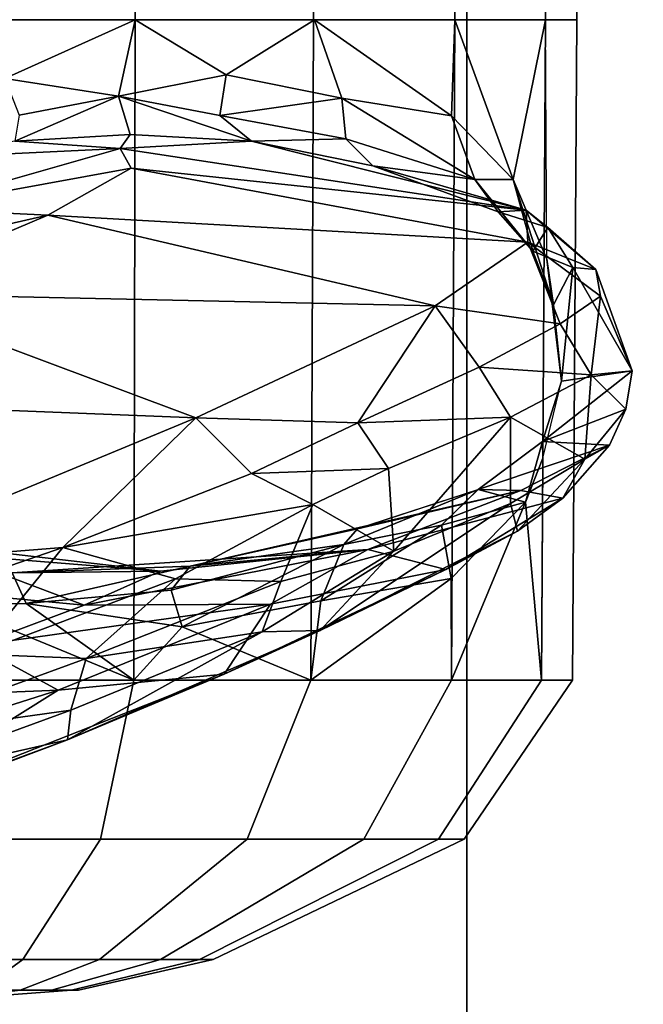
# Model space of a CAD drawing. Units: inches. Extents: x -15.3 to 11.7, y -13.4 to 13.4.
# Drawn here: x 2.1 to 3.1, y -6.5 to -4.9 of the extents above; entities that cross this region are included whole.
import ezdxf

# ---------------------------------------------------------------- set-up
doc = ezdxf.new("R2010")
doc.units = ezdxf.units.IN
doc.header["$MEASUREMENT"] = 0
for name, color, linetype in [('SEAT-BASE', 5, 'Continuous'), ('SEAT-CHASSIS', 5, 'Continuous'), ('SEAT-FABRIC', 5, 'Continuous')]:
    doc.layers.add(name, color=color, linetype=linetype)

msp = doc.modelspace()

# ---------------------------------------------------------------- linework, layer by layer
at = {"layer": 'SEAT-BASE'}
for points in [[(1.8442, -0.7627, 6.6264), (10.7812, -7.5459, 4.1389), (10.4576, -7.1866, 4.2077), (1.9818, -0.6018, 6.5161)], [(10.4576, -7.1866, 4.2077), (9.0776, -6.0634, 4.5256), (2.1183, -0.6616, 6.4477), (1.9818, -0.6018, 6.5161)], [(2.1583, -0.6136, 6.3529), (2.1513, -0.6307, 6.3972), (8.5199, -5.5846, 4.6397), (8.3759, -5.443, 4.6557)], [(2.1578, -0.608, 6.3093), (2.1583, -0.6136, 6.3529), (8.3759, -5.443, 4.6557), (7.7781, -4.9516, 4.7721)], [(7.8683, -5.0206, 4.6757), (3.0891, -1.3343, 6.0373), (2.1578, -0.608, 6.3093), (7.7781, -4.9516, 4.7721)], [(2.1183, -0.6616, 6.4477), (9.0776, -6.0634, 4.5256), (8.5199, -5.5846, 4.6397), (2.1513, -0.6307, 6.3972)], [(10.6921, -7.609, 4.1776), (10.7812, -7.5459, 4.1389), (1.8442, -0.7627, 6.6264), (1.7632, -0.9924, 6.6746)], [(10.6303, -7.7226, 4.1833), (10.6921, -7.609, 4.1776), (1.7632, -0.9924, 6.6746), (1.7169, -1.1045, 6.6862)], [(10.6303, -7.7226, 4.1833), (1.7169, -1.1045, 6.6862), (1.581, -1.2915, 6.6862), (10.6296, -7.7236, 4.1833)], [(1.581, -1.2915, 6.6862), (1.4887, -1.3703, 6.6746), (10.5407, -7.8174, 4.1776), (10.6296, -7.7236, 4.1833)], [(1.4887, -1.3703, 6.6746), (1.2953, -1.5183, 6.6264), (10.5081, -7.9217, 4.1389), (10.5407, -7.8174, 4.1776)], [(1.1848, -1.6988, 6.5161), (10.0664, -7.7249, 4.2077), (10.5081, -7.9217, 4.1389), (1.2953, -1.5183, 6.6264)], [(1.1848, -1.6988, 6.5161), (1.2838, -1.8102, 6.4477), (8.5718, -6.7596, 4.5256), (10.0664, -7.7249, 4.2077)], [(1.2646, -1.8511, 6.3972), (7.944, -6.3772, 4.6397), (8.5718, -6.7596, 4.5256), (1.2838, -1.8102, 6.4477)], [(7.7649, -6.284, 4.6557), (1.2505, -1.8631, 6.3529), (1.2646, -1.8511, 6.3972), (7.944, -6.3772, 4.6397)], [(7.1128, -5.8672, 4.7721), (7.7649, -6.284, 4.6557), (1.2505, -1.8631, 6.3529), (1.245, -1.8643, 6.3093)], [(7.1128, -5.8672, 4.7721), (1.245, -1.8643, 6.3093), (2.2236, -2.5256, 6.0373), (7.2063, -5.9317, 4.6757)], [(3.4855, -3.3577, 5.6397), (7.2063, -5.9317, 4.6757), (2.2236, -2.5256, 6.0373), (3.054, -3.0807, 5.78)]]:
    msp.add_3dface(points, dxfattribs=at)
at = {"layer": 'SEAT-CHASSIS'}
for points in [[(1.9877, -4.9469, 28.702), (2.2912, -4.9469, 28.6539), (2.2912, -4.3219, 28.6539), (1.9877, -4.3219, 28.702)], [(2.2912, -4.9469, 26.7859), (1.9877, -4.9469, 26.7379), (1.9877, -4.3219, 26.7379), (2.2912, -4.3219, 26.7859)], [(2.2912, -4.9469, 28.6539), (2.5649, -4.9469, 28.5144), (2.5649, -4.3219, 28.5144), (2.2912, -4.3219, 28.6539)], [(2.5649, -4.9469, 26.9254), (2.2912, -4.9469, 26.7859), (2.2912, -4.3219, 26.7859), (2.5649, -4.3219, 26.9254)], [(2.5649, -4.9469, 28.5144), (2.7822, -4.9469, 28.2972), (2.7822, -4.3219, 28.2972), (2.5649, -4.3219, 28.5144)], [(2.7822, -4.9469, 27.1427), (2.5649, -4.9469, 26.9254), (2.5649, -4.3219, 26.9254), (2.7822, -4.3219, 27.1427)], [(2.7822, -4.9469, 28.2972), (2.9217, -4.9469, 28.0234), (2.9217, -4.3219, 28.0234), (2.7822, -4.3219, 28.2972)], [(2.9217, -4.9469, 27.4165), (2.7822, -4.9469, 27.1427), (2.7822, -4.3219, 27.1427), (2.9217, -4.3219, 27.4165)], [(2.9217, -4.9469, 28.0234), (2.9698, -4.9469, 27.7199), (2.9698, -4.3219, 27.7199), (2.9217, -4.3219, 28.0234)], [(2.9698, -4.9469, 27.7199), (2.9217, -4.9469, 27.4165), (2.9217, -4.3219, 27.4165), (2.9698, -4.3219, 27.7199)], [(1.9878, -5.9611, 26.7455), (1.9876, -4.9469, 26.7387), (2.2911, -4.9469, 26.7867), (2.2891, -5.9611, 26.7932)], [(2.2891, -5.9611, 28.6483), (2.2911, -4.9469, 28.6546), (1.994, -4.9469, 28.7017), (1.9878, -5.9611, 28.696)], [(1.994, -4.9469, 28.7017), (2.0906, -5.0373, 28.7095), (2.2911, -4.9469, 28.6546)], [(2.2656, -5.0642, 28.6896), (2.2911, -4.9469, 28.6546), (2.0906, -5.0373, 28.7095)], [(2.2656, -5.0642, 28.6896), (2.431, -5.0317, 28.6085), (2.2911, -4.9469, 28.6546)], [(2.561, -5.9611, 28.5097), (2.5649, -4.9469, 28.5151), (2.2911, -4.9469, 28.6546), (2.2891, -5.9611, 28.6483)], [(2.2891, -5.9611, 26.7932), (2.2911, -4.9469, 26.7867), (2.5649, -4.9469, 26.9262), (2.561, -5.9611, 26.9317)], [(2.431, -5.0317, 28.6085), (2.5666, -4.9469, 28.5134), (2.2911, -4.9469, 28.6546)], [(2.5666, -4.9469, 28.5134), (2.431, -5.0317, 28.6085), (2.6087, -5.0676, 28.4948)], [(2.7768, -5.9611, 28.294), (2.7821, -4.9469, 28.2979), (2.5649, -4.9469, 28.5151), (2.561, -5.9611, 28.5097)], [(2.561, -5.9611, 26.9317), (2.5649, -4.9469, 26.9262), (2.7821, -4.9469, 27.1435), (2.7768, -5.9611, 27.1475)], [(2.777, -5.0947, 28.3088), (2.5666, -4.9469, 28.5134), (2.6087, -5.0676, 28.4948)], [(2.777, -5.0947, 28.3088), (2.7821, -4.9469, 28.2979), (2.5666, -4.9469, 28.5134)], [(2.9153, -5.9611, 28.0221), (2.9216, -4.9469, 28.0241), (2.7821, -4.9469, 28.2979), (2.7768, -5.9611, 28.294)], [(2.7768, -5.9611, 27.1475), (2.7821, -4.9469, 27.1435), (2.9216, -4.9469, 27.4172), (2.9153, -5.9611, 27.4194)], [(2.8717, -5.1922, 28.1577), (2.7821, -4.9469, 28.2979), (2.777, -5.0947, 28.3088)], [(2.7821, -4.9469, 28.2979), (2.8717, -5.1922, 28.1577), (2.9216, -4.9469, 28.0242)], [(2.9237, -5.3145, 28.0121), (2.9216, -4.9469, 28.0242), (2.8717, -5.1922, 28.1577)], [(2.963, -5.9611, 27.7207), (2.9697, -4.9469, 27.7207), (2.9216, -4.9469, 28.0241), (2.9153, -5.9611, 28.0221)], [(2.9153, -5.9611, 27.4194), (2.9216, -4.9469, 27.4172), (2.9697, -4.9469, 27.7207), (2.963, -5.9611, 27.7207)], [(2.4212, -5.0939, 28.6549), (2.431, -5.0317, 28.6085), (2.2656, -5.0642, 28.6896)], [(2.431, -5.0317, 28.6085), (2.4212, -5.0939, 28.6549), (2.6087, -5.0676, 28.4948)], [(2.0906, -5.0373, 28.7095), (2.1126, -5.0937, 28.743), (2.2656, -5.0642, 28.6896)], [(2.2833, -5.1234, 28.7756), (2.2656, -5.0642, 28.6896), (2.1061, -5.1337, 28.8044)], [(2.1126, -5.0937, 28.743), (2.1061, -5.1337, 28.8044), (2.2656, -5.0642, 28.6896)], [(2.2656, -5.0642, 28.6896), (2.4699, -5.1337, 28.7005), (2.4212, -5.0939, 28.6549)], [(2.2656, -5.0642, 28.6896), (2.2833, -5.1234, 28.7756), (2.4699, -5.1337, 28.7005)], [(2.4212, -5.0939, 28.6549), (2.6148, -5.1301, 28.5402), (2.6087, -5.0676, 28.4948)], [(2.6148, -5.1301, 28.5402), (2.8128, -5.1924, 28.306), (2.6087, -5.0676, 28.4948)], [(2.6087, -5.0676, 28.4948), (2.8128, -5.1924, 28.306), (2.777, -5.0947, 28.3088)], [(2.4699, -5.1337, 28.7005), (2.6148, -5.1301, 28.5402), (2.4212, -5.0939, 28.6549)], [(2.8717, -5.1922, 28.1577), (2.777, -5.0947, 28.3088), (2.8128, -5.1924, 28.306)], [(2.1061, -5.1337, 28.8044), (2.2679, -5.1446, 29.262), (2.2833, -5.1234, 28.7756)], [(2.4699, -5.1337, 28.7005), (2.2833, -5.1234, 28.7756), (2.2679, -5.1446, 29.262)], [(2.2679, -5.1446, 29.262), (2.1061, -5.1337, 28.8044), (1.9341, -5.1606, 28.8109)], [(2.8917, -5.2392, 29.0989), (2.4699, -5.1337, 28.7005), (2.2679, -5.1446, 29.262)], [(2.6148, -5.1301, 28.5402), (2.4699, -5.1337, 28.7005), (2.6559, -5.1711, 28.5856)], [(2.6559, -5.1711, 28.5856), (2.4699, -5.1337, 28.7005), (2.8917, -5.2392, 29.0989)], [(2.8128, -5.1924, 28.306), (2.6148, -5.1301, 28.5402), (2.6559, -5.1711, 28.5856)], [(2.2679, -5.1446, 29.262), (1.9341, -5.1606, 28.8109), (1.9449, -5.2367, 30.0704)], [(1.9449, -5.2367, 30.0704), (2.2847, -5.1751, 29.8402), (2.2679, -5.1446, 29.262)], [(2.8917, -5.2392, 29.0989), (2.2679, -5.1446, 29.262), (2.2847, -5.1751, 29.8402)], [(2.8488, -5.2421, 28.4132), (2.6559, -5.1711, 28.5856), (2.8917, -5.2392, 29.0989)], [(2.8128, -5.1924, 28.306), (2.6559, -5.1711, 28.5856), (2.8488, -5.2421, 28.4132)], [(1.9449, -5.2367, 30.0704), (2.1569, -5.247, 30.3023), (2.2847, -5.1751, 29.8402)], [(2.8943, -5.2886, 30.0421), (2.2847, -5.1751, 29.8402), (2.1569, -5.247, 30.3023)], [(2.2847, -5.1751, 29.8402), (2.8943, -5.2886, 30.0421), (2.8917, -5.2392, 29.0989)], [(2.8128, -5.1924, 28.306), (2.9018, -5.3024, 28.2237), (2.8717, -5.1922, 28.1577)], [(2.8128, -5.1924, 28.306), (2.8488, -5.2421, 28.4132), (2.9018, -5.3024, 28.2237)], [(2.934, -5.3848, 28.0668), (2.9237, -5.3145, 28.0121), (2.8717, -5.1922, 28.1577)], [(2.934, -5.3848, 28.0668), (2.8717, -5.1922, 28.1577), (2.9018, -5.3024, 28.2237)], [(2.1569, -5.247, 30.3023), (1.9449, -5.2367, 30.0704), (1.5395, -5.3874, 30.6286)], [(2.9251, -5.266, 28.7771), (2.8488, -5.2421, 28.4132), (2.8917, -5.2392, 29.0989)], [(2.9018, -5.3024, 28.2237), (2.8488, -5.2421, 28.4132), (2.9251, -5.266, 28.7771)], [(2.9988, -5.3307, 29.7573), (2.8917, -5.2392, 29.0989), (2.8943, -5.2886, 30.0421)], [(2.9251, -5.266, 28.7771), (2.8917, -5.2392, 29.0989), (2.9988, -5.3307, 29.7573)], [(1.5395, -5.3874, 30.6286), (1.8737, -5.3672, 30.7137), (2.1569, -5.247, 30.3023)], [(2.7517, -5.3863, 30.615), (2.1569, -5.247, 30.3023), (1.8737, -5.3672, 30.7137)], [(2.1569, -5.247, 30.3023), (2.7517, -5.3863, 30.615), (2.8943, -5.2886, 30.0421)], [(2.9018, -5.3024, 28.2237), (2.9251, -5.266, 28.7771), (2.9635, -5.3277, 28.7253)], [(2.9251, -5.266, 28.7771), (2.9988, -5.3307, 29.7573), (2.9635, -5.3277, 28.7253)], [(2.7517, -5.3863, 30.615), (2.9441, -5.4142, 30.4205), (2.8943, -5.2886, 30.0421)], [(2.8943, -5.2886, 30.0421), (2.9441, -5.4142, 30.4205), (3.006, -5.3715, 30.0777)], [(2.8943, -5.2886, 30.0421), (3.006, -5.3715, 30.0777), (2.9988, -5.3307, 29.7573)], [(2.934, -5.3848, 28.0668), (2.9018, -5.3024, 28.2237), (2.9635, -5.3277, 28.7253)], [(2.9458, -5.5018, 27.9459), (2.9237, -5.3145, 28.0121), (2.934, -5.3848, 28.0668)], [(2.9635, -5.3277, 28.7253), (2.9458, -5.5018, 27.9459), (2.934, -5.3848, 28.0668)], [(3.0544, -5.4861, 30.0322), (2.9458, -5.5018, 27.9459), (2.9635, -5.3277, 28.7253)], [(3.0544, -5.4861, 30.0322), (2.9635, -5.3277, 28.7253), (2.9988, -5.3307, 29.7573)], [(3.0544, -5.4861, 30.0322), (2.9988, -5.3307, 29.7573), (3.006, -5.3715, 30.0777)], [(2.3843, -5.5584, 31.1678), (1.8737, -5.3672, 30.7137), (1.5186, -5.5241, 31)], [(1.8737, -5.3672, 30.7137), (2.3843, -5.5584, 31.1678), (2.7517, -5.3863, 30.615)], [(2.9914, -5.4925, 30.4321), (3.006, -5.3715, 30.0777), (2.9441, -5.4142, 30.4205)], [(3.006, -5.3715, 30.0777), (2.9914, -5.4925, 30.4321), (3.0544, -5.4861, 30.0322)], [(2.3843, -5.5584, 31.1678), (2.6329, -5.566, 31.0675), (2.7517, -5.3863, 30.615)], [(2.6329, -5.566, 31.0675), (2.8194, -5.4805, 30.7557), (2.7517, -5.3863, 30.615)], [(2.7517, -5.3863, 30.615), (2.8194, -5.4805, 30.7557), (2.9441, -5.4142, 30.4205)], [(2.9914, -5.4925, 30.4321), (2.9441, -5.4142, 30.4205), (2.8194, -5.4805, 30.7557)], [(2.8679, -5.5572, 30.781), (2.8194, -5.4805, 30.7557), (2.6329, -5.566, 31.0675)], [(2.8679, -5.5572, 30.781), (2.9914, -5.4925, 30.4321), (2.8194, -5.4805, 30.7557)], [(2.9167, -5.5947, 28.1757), (2.9458, -5.5018, 27.9459), (3.0544, -5.4861, 30.0322)], [(3.0449, -5.5452, 30.0443), (2.9167, -5.5947, 28.1757), (3.0544, -5.4861, 30.0322)], [(3.0544, -5.4861, 30.0322), (2.9914, -5.4925, 30.4321), (3.0449, -5.5452, 30.0443)], [(2.8679, -5.5572, 30.781), (2.982, -5.6217, 30.4263), (2.9914, -5.4925, 30.4321)], [(2.9167, -5.5947, 28.1757), (2.9174, -5.6204, 28.0228), (2.9458, -5.5018, 27.9459)], [(3.0449, -5.5452, 30.0443), (2.9914, -5.4925, 30.4321), (2.982, -5.6217, 30.4263)], [(1.5186, -5.5241, 31), (1.838, -5.7846, 31.536), (2.3843, -5.5584, 31.1678)], [(3.0197, -5.6004, 30.0334), (2.9167, -5.5947, 28.1757), (3.0449, -5.5452, 30.0443)], [(3.0449, -5.5452, 30.0443), (2.982, -5.6217, 30.4263), (3.0197, -5.6004, 30.0334)], [(1.838, -5.7846, 31.536), (2.1798, -5.7574, 31.4813), (2.3843, -5.5584, 31.1678)], [(2.3843, -5.5584, 31.1678), (2.1798, -5.7574, 31.4813), (2.4699, -5.6436, 31.2646)], [(2.3843, -5.5584, 31.1678), (2.4699, -5.6436, 31.2646), (2.6329, -5.566, 31.0675)], [(2.6329, -5.566, 31.0675), (2.6803, -5.6362, 31.0962), (2.8679, -5.5572, 30.781)], [(2.8679, -5.5572, 30.781), (2.6803, -5.6362, 31.0962), (2.6886, -5.7631, 31.0832)], [(2.8679, -5.5572, 30.781), (2.6886, -5.7631, 31.0832), (2.8675, -5.6899, 30.7568)], [(2.8679, -5.5572, 30.781), (2.8675, -5.6899, 30.7568), (2.982, -5.6217, 30.4263)], [(2.6803, -5.6362, 31.0962), (2.6329, -5.566, 31.0675), (2.4699, -5.6436, 31.2646)], [(2.818, -5.6682, 28.4418), (2.9167, -5.5947, 28.1757), (3.0197, -5.6004, 30.0334)], [(2.9167, -5.5947, 28.1757), (2.818, -5.6682, 28.4418), (2.8905, -5.6878, 28.1077)], [(2.8905, -5.6878, 28.1077), (2.9174, -5.6204, 28.0228), (2.9167, -5.5947, 28.1757)], [(3.0197, -5.6004, 30.0334), (2.8836, -5.6698, 29.4332), (2.818, -5.6682, 28.4418)], [(2.9483, -5.6819, 30.0856), (2.8836, -5.6698, 29.4332), (3.0197, -5.6004, 30.0334)], [(2.9483, -5.6819, 30.0856), (3.0197, -5.6004, 30.0334), (2.982, -5.6217, 30.4263)], [(2.8784, -5.7326, 30.5541), (2.982, -5.6217, 30.4263), (2.8675, -5.6899, 30.7568)], [(2.9483, -5.6819, 30.0856), (2.982, -5.6217, 30.4263), (2.8784, -5.7326, 30.5541)], [(2.9174, -5.6204, 28.0228), (2.8905, -5.6878, 28.1077), (2.9153, -5.9611, 28.0221)], [(2.6803, -5.6362, 31.0962), (2.4699, -5.6436, 31.2646), (2.5639, -5.6915, 31.2386)], [(2.6803, -5.6362, 31.0962), (2.5639, -5.6915, 31.2386), (2.6886, -5.7631, 31.0832)], [(2.5639, -5.6915, 31.2386), (2.4699, -5.6436, 31.2646), (2.1798, -5.7574, 31.4813)], [(2.6485, -5.7604, 29.8991), (2.3754, -5.7863, 28.7456), (2.8836, -5.6698, 29.4332)], [(2.3754, -5.7863, 28.7456), (2.6327, -5.7286, 28.636), (2.8836, -5.6698, 29.4332)], [(2.6327, -5.7286, 28.636), (2.6116, -5.753, 28.557), (2.8172, -5.6691, 28.4408)], [(2.7619, -5.7232, 28.3794), (2.8172, -5.6691, 28.4408), (2.6116, -5.753, 28.557)], [(2.8836, -5.6698, 29.4332), (2.6327, -5.7286, 28.636), (2.818, -5.6682, 28.4418)], [(2.6485, -5.7604, 29.8991), (2.8836, -5.6698, 29.4332), (2.9483, -5.6819, 30.0856)], [(2.8905, -5.6878, 28.1077), (2.818, -5.6682, 28.4418), (2.7619, -5.7232, 28.3794)], [(2.9483, -5.6819, 30.0856), (2.7682, -5.7913, 30.6464), (2.6485, -5.7604, 29.8991)], [(2.8784, -5.7326, 30.5541), (2.7682, -5.7913, 30.6464), (2.9483, -5.6819, 30.0856)], [(2.353, -5.8056, 31.432), (2.5639, -5.6915, 31.2386), (2.1798, -5.7574, 31.4813)], [(2.5148, -5.8097, 31.2943), (2.5639, -5.6915, 31.2386), (2.353, -5.8056, 31.432)], [(2.5639, -5.6915, 31.2386), (2.5148, -5.8097, 31.2943), (2.6886, -5.7631, 31.0832)], [(2.8675, -5.6899, 30.7568), (2.5754, -5.8848, 31.1019), (2.8784, -5.7326, 30.5541)], [(2.8675, -5.6899, 30.7568), (2.6886, -5.7631, 31.0832), (2.5754, -5.8848, 31.1019)], [(2.8905, -5.6878, 28.1077), (2.7619, -5.7232, 28.3794), (2.7764, -5.8049, 28.315)], [(2.7768, -5.9611, 28.294), (2.8905, -5.6878, 28.1077), (2.7764, -5.8049, 28.315)], [(2.7768, -5.9611, 28.294), (2.9153, -5.9611, 28.0221), (2.8905, -5.6878, 28.1077)], [(2.6327, -5.7286, 28.636), (2.3754, -5.7863, 28.7456), (2.6116, -5.753, 28.557)], [(2.5762, -5.8395, 28.516), (2.7764, -5.8049, 28.315), (2.7619, -5.7232, 28.3794)], [(2.7619, -5.7232, 28.3794), (2.6116, -5.753, 28.557), (2.5762, -5.8395, 28.516)], [(2.7682, -5.7913, 30.6464), (2.8784, -5.7326, 30.5541), (2.5754, -5.8848, 31.1019)], [(1.8212, -5.8816, 31.6356), (2.0466, -5.9211, 31.605), (2.1798, -5.7574, 31.4813)], [(1.838, -5.7846, 31.536), (1.8212, -5.8816, 31.6356), (2.1798, -5.7574, 31.4813)], [(2.0147, -5.7573, 29.7082), (2.33, -5.794, 29.9249), (2.0052, -5.7677, 30.0131)], [(2.1019, -5.7964, 28.8213), (2.33, -5.794, 29.9249), (2.0147, -5.7573, 29.7082)], [(2.0466, -5.9211, 31.605), (2.353, -5.8056, 31.432), (2.1798, -5.7574, 31.4813)], [(2.1019, -5.7964, 28.8213), (2.3754, -5.7863, 28.7456), (2.6485, -5.7604, 29.8991)], [(2.33, -5.794, 29.9249), (2.1019, -5.7964, 28.8213), (2.6485, -5.7604, 29.8991)], [(2.6485, -5.7604, 29.8991), (2.4987, -5.8445, 30.5174), (2.2128, -5.8461, 30.3705)], [(2.2128, -5.8461, 30.3705), (2.33, -5.794, 29.9249), (2.6485, -5.7604, 29.8991)], [(2.6116, -5.753, 28.557), (2.3754, -5.7863, 28.7456), (2.3462, -5.8228, 28.6929)], [(2.3631, -5.8794, 28.6446), (2.6116, -5.753, 28.557), (2.3462, -5.8228, 28.6929)], [(2.6116, -5.753, 28.557), (2.3631, -5.8794, 28.6446), (2.5762, -5.8395, 28.516)], [(2.4987, -5.8445, 30.5174), (2.6485, -5.7604, 29.8991), (2.7682, -5.7913, 30.6464)], [(2.2128, -5.8461, 30.3705), (1.8691, -5.814, 30.348), (2.0052, -5.7677, 30.0131)], [(2.33, -5.794, 29.9249), (2.2128, -5.8461, 30.3705), (2.0052, -5.7677, 30.0131)], [(2.5754, -5.8848, 31.1019), (2.6886, -5.7631, 31.0832), (2.4862, -5.8871, 31.2766)], [(2.5148, -5.8097, 31.2943), (2.4862, -5.8871, 31.2766), (2.6886, -5.7631, 31.0832)], [(2.1235, -5.8436, 28.7343), (2.3754, -5.7863, 28.7456), (2.1019, -5.7964, 28.8213)], [(2.1235, -5.8436, 28.7343), (2.3462, -5.8228, 28.6929), (2.3754, -5.7863, 28.7456)], [(2.7682, -5.7913, 30.6464), (2.4278, -5.952, 31.127), (2.4987, -5.8445, 30.5174)], [(2.5754, -5.8848, 31.1019), (2.4278, -5.952, 31.127), (2.7682, -5.7913, 30.6464)], [(2.0094, -5.8462, 28.7354), (2.1235, -5.8436, 28.7343), (2.1019, -5.7964, 28.8213)], [(2.2157, -5.9277, 31.5189), (2.353, -5.8056, 31.432), (2.0466, -5.9211, 31.605)], [(2.2157, -5.9277, 31.5189), (2.5148, -5.8097, 31.2943), (2.353, -5.8056, 31.432)], [(2.7764, -5.8049, 28.315), (2.5762, -5.8395, 28.516), (2.561, -5.9611, 28.5097)], [(2.561, -5.9611, 28.5097), (2.7768, -5.9611, 28.294), (2.7764, -5.8049, 28.315)], [(1.8691, -5.814, 30.348), (2.2128, -5.8461, 30.3705), (2.0461, -5.9081, 30.6219)], [(2.4862, -5.8871, 31.2766), (2.5148, -5.8097, 31.2943), (2.2157, -5.9277, 31.5189)], [(2.3462, -5.8228, 28.6929), (2.1235, -5.8436, 28.7343), (2.3631, -5.8794, 28.6446)], [(2.2891, -5.9611, 28.6483), (2.0094, -5.8462, 28.7354), (1.9877, -5.9611, 28.696)], [(2.1235, -5.8436, 28.7343), (2.0094, -5.8462, 28.7354), (2.2891, -5.9611, 28.6483)], [(2.4987, -5.8445, 30.5174), (2.1726, -5.9767, 30.9283), (2.0461, -5.9081, 30.6219)], [(2.4987, -5.8445, 30.5174), (2.0461, -5.9081, 30.6219), (2.2128, -5.8461, 30.3705)], [(2.2891, -5.9611, 28.6483), (2.3631, -5.8794, 28.6446), (2.1235, -5.8436, 28.7343)], [(2.1726, -5.9767, 30.9283), (2.4987, -5.8445, 30.5174), (2.4278, -5.952, 31.127)], [(2.561, -5.9611, 28.5097), (2.5762, -5.8395, 28.516), (2.3631, -5.8794, 28.6446)], [(2.2891, -5.9611, 28.6483), (2.561, -5.9611, 28.5097), (2.3631, -5.8794, 28.6446)], [(2.5754, -5.8848, 31.1019), (2.4862, -5.8871, 31.2766), (2.1868, -6.0531, 31.4089)], [(2.5754, -5.8848, 31.1019), (2.1868, -6.0531, 31.4089), (2.4278, -5.952, 31.127)], [(2.4862, -5.8871, 31.2766), (2.1923, -6.0072, 31.4886), (2.1868, -6.0531, 31.4089)], [(2.4862, -5.8871, 31.2766), (2.2157, -5.9277, 31.5189), (2.1923, -6.0072, 31.4886)], [(2.0461, -5.9081, 30.6219), (2.1726, -5.9767, 30.9283), (1.8051, -5.9913, 30.815)], [(1.8786, -6.051, 31.6575), (2.2157, -5.9277, 31.5189), (2.0466, -5.9211, 31.605)], [(2.2157, -5.9277, 31.5189), (1.8786, -6.051, 31.6575), (2.1923, -6.0072, 31.4886)], [(2.4278, -5.952, 31.127), (1.8448, -6.1815, 31.4574), (2.1726, -5.9767, 30.9283)], [(2.4278, -5.952, 31.127), (2.1868, -6.0531, 31.4089), (1.8448, -6.1815, 31.4574)], [(2.2377, -6.2056, 28.49), (2.2891, -5.9611, 28.6483), (1.9878, -5.9611, 28.696), (1.9877, -6.2056, 28.5296)], [(1.9877, -6.2056, 26.9119), (1.9878, -5.9611, 26.7455), (2.2891, -5.9611, 26.7932), (2.2377, -6.2056, 26.9515)], [(2.4632, -6.2056, 28.3751), (2.561, -5.9611, 28.5097), (2.2891, -5.9611, 28.6483), (2.2377, -6.2056, 28.49)], [(2.2377, -6.2056, 26.9515), (2.2891, -5.9611, 26.7932), (2.561, -5.9611, 26.9317), (2.4632, -6.2056, 27.0663)], [(2.6421, -6.2056, 28.1962), (2.7768, -5.9611, 28.294), (2.561, -5.9611, 28.5097), (2.4632, -6.2056, 28.3751)], [(2.4632, -6.2056, 27.0663), (2.561, -5.9611, 26.9317), (2.7768, -5.9611, 27.1475), (2.6421, -6.2056, 27.2453)], [(2.757, -6.2056, 27.9707), (2.9153, -5.9611, 28.0221), (2.7768, -5.9611, 28.294), (2.6421, -6.2056, 28.1962)], [(2.6421, -6.2056, 27.2453), (2.7768, -5.9611, 27.1475), (2.9153, -5.9611, 27.4194), (2.757, -6.2056, 27.4708)], [(2.7966, -6.2056, 27.7207), (2.963, -5.9611, 27.7207), (2.9153, -5.9611, 28.0221), (2.757, -6.2056, 27.9707)], [(2.757, -6.2056, 27.4708), (2.9153, -5.9611, 27.4194), (2.963, -5.9611, 27.7207), (2.7966, -6.2056, 27.7207)], [(1.3687, -6.2319, 31.2244), (2.1726, -5.9767, 30.9283), (1.8448, -6.1815, 31.4574)], [(2.1726, -5.9767, 30.9283), (1.3687, -6.2319, 31.2244), (1.8051, -5.9913, 30.815)], [(2.1868, -6.0531, 31.4089), (2.1923, -6.0072, 31.4886), (1.8724, -6.1242, 31.6164)], [(1.8786, -6.051, 31.6575), (1.8724, -6.1242, 31.6164), (2.1923, -6.0072, 31.4886)], [(1.8448, -6.1815, 31.4574), (2.1868, -6.0531, 31.4089), (1.8618, -6.1726, 31.5372)], [(1.8724, -6.1242, 31.6164), (1.8618, -6.1726, 31.5372), (2.1868, -6.0531, 31.4089)], [(2.1182, -6.3902, 28.1231), (2.2377, -6.2056, 28.49), (1.9877, -6.2056, 28.5296), (1.9875, -6.3902, 28.1438)], [(1.9875, -6.3902, 27.2977), (1.9877, -6.2056, 26.9119), (2.2377, -6.2056, 26.9515), (2.1182, -6.3902, 27.3184)], [(2.2362, -6.3902, 28.063), (2.4632, -6.2056, 28.3751), (2.2377, -6.2056, 28.49), (2.1182, -6.3902, 28.1231)], [(2.1182, -6.3902, 27.3184), (2.2377, -6.2056, 26.9515), (2.4632, -6.2056, 27.0663), (2.2362, -6.3902, 27.3785)], [(2.3298, -6.3902, 27.9694), (2.6421, -6.2056, 28.1962), (2.4632, -6.2056, 28.3751), (2.2362, -6.3902, 28.063)], [(2.2362, -6.3902, 27.3785), (2.4632, -6.2056, 27.0663), (2.6421, -6.2056, 27.2453), (2.3298, -6.3902, 27.4721)], [(2.3899, -6.3902, 27.8515), (2.757, -6.2056, 27.9707), (2.6421, -6.2056, 28.1962), (2.3298, -6.3902, 27.9694)], [(2.3298, -6.3902, 27.4721), (2.6421, -6.2056, 27.2453), (2.757, -6.2056, 27.4708), (2.3899, -6.3902, 27.59)], [(2.4106, -6.3902, 27.7207), (2.7966, -6.2056, 27.7207), (2.757, -6.2056, 27.9707), (2.3899, -6.3902, 27.8515)], [(2.3899, -6.3902, 27.59), (2.757, -6.2056, 27.4708), (2.7966, -6.2056, 27.7207), (2.4106, -6.3902, 27.7207)], [(2.0534, -6.4373, 27.929), (2.1182, -6.3902, 28.1231), (1.9875, -6.3902, 28.1438), (1.9861, -6.4373, 27.9397)], [(1.9861, -6.4373, 27.504), (1.9875, -6.3902, 27.2977), (2.1182, -6.3902, 27.3184), (2.0534, -6.4373, 27.5147)], [(2.1141, -6.4373, 27.8981), (2.2362, -6.3902, 28.063), (2.1182, -6.3902, 28.1231), (2.0534, -6.4373, 27.929)], [(2.0534, -6.4373, 27.5147), (2.1182, -6.3902, 27.3184), (2.2362, -6.3902, 27.3785), (2.1141, -6.4373, 27.5456)], [(2.1623, -6.4373, 27.8499), (2.3298, -6.3902, 27.9694), (2.2362, -6.3902, 28.063), (2.1141, -6.4373, 27.8981)], [(2.1141, -6.4373, 27.5456), (2.2362, -6.3902, 27.3785), (2.3298, -6.3902, 27.4721), (2.1623, -6.4373, 27.5938)], [(2.1933, -6.4373, 27.7892), (2.3899, -6.3902, 27.8515), (2.3298, -6.3902, 27.9694), (2.1623, -6.4373, 27.8499)], [(2.1623, -6.4373, 27.5938), (2.3298, -6.3902, 27.4721), (2.3899, -6.3902, 27.59), (2.1933, -6.4373, 27.6545)], [(2.2039, -6.4373, 27.7218), (2.4106, -6.3902, 27.7207), (2.3899, -6.3902, 27.8515), (2.1933, -6.4373, 27.7892)], [(2.1933, -6.4373, 27.6545), (2.3899, -6.3902, 27.59), (2.4106, -6.3902, 27.7207), (2.2039, -6.4373, 27.7218)], [(2.0534, -6.4373, 27.929), (1.9861, -6.4373, 27.9397), (1.9877, -6.4528, 27.7207), (2.1141, -6.4373, 27.8981)], [(2.1933, -6.4373, 27.6545), (1.9877, -6.4528, 27.7207), (2.1141, -6.4373, 27.5456), (2.1623, -6.4373, 27.5938)], [(2.1623, -6.4373, 27.8499), (2.1141, -6.4373, 27.8981), (1.9877, -6.4528, 27.7207), (2.1933, -6.4373, 27.7892)], [(2.2039, -6.4373, 27.7218), (2.1933, -6.4373, 27.7892), (1.9877, -6.4528, 27.7207), (2.1933, -6.4373, 27.6545)]]:
    msp.add_3dface(points, dxfattribs=at)
at = {"layer": 'SEAT-FABRIC'}
for points in [[(2.8004, -8.5493, 34.7069), (2.8004, 8.5493, 34.7069), (1.2035, 8.6123, 34.6773), (1.2035, -8.6123, 34.6773)], [(2.8004, -8.5493, 34.7069), (4.3919, -8.435, 34.6558), (4.3919, 8.435, 34.6558), (2.8004, 8.5493, 34.7069)]]:
    msp.add_3dface(points, dxfattribs=at)

doc.saveas('drawing.dxf')
